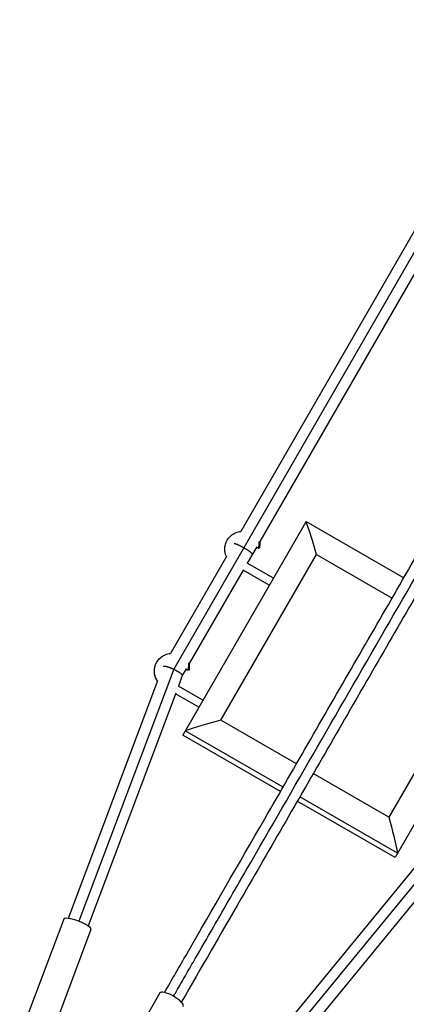
# Model space of a CAD drawing. Units: millimetres. Extents: x -11569 to 10697, y -6983 to 7386.
# Drawn here: x 5876 to 6254, y 284 to 1248 of the extents above; entities that cross this region are included whole.
import ezdxf

# ---------------------------------------------------------------- set-up
doc = ezdxf.new("R2010")
doc.units = ezdxf.units.MM
doc.header["$LTSCALE"] = 20
doc.layers.add('2d', color=230, linetype='Continuous')

msp = doc.modelspace()

# ---------------------------------------------------------------- linework, layer by layer
at = {"layer": '2d'}
for p, q in [((6876.95, 2084.87), (6026.43, 611.72)), ((6276.8, 1066.37), (6092.15, 746.54)), ((6293.28, 1052.91), (6110.65, 736.59)), ((6156.09, 756.3), (6035.36, 547.19)), ((6156.09, 756.3), (6251.79, 701.05)), ((6072.62, 561.72), (6166.26, 723.91)), ((6107.76, 731.58), (6098.49, 715.52)), ((6107.67, 731.43), (6109.58, 730.14)), ((6107.7, 731.48), (6109.63, 730.17)), ((6166.26, 723.91), (6240.31, 681.16)), ((6078.02, 722.08), (6023.19, 627.11)), ((6124.03, 700.77), (6098.47, 715.53)), ((6094.51, 708.64), (6041.69, 617.15)), ((6120.03, 693.84), (6094.49, 708.59)), ((6120.06, 693.89), (6094.52, 708.64)), ((6363.94, 636.3), (6243.21, 427.19)), ((6330.81, 628.91), (6237.17, 466.72)), ((6026.48, 611.69), (5933.63, 364.89)), ((6038.74, 612.03), (6034.89, 605.36)), ((6038.71, 611.99), (6040.61, 610.69)), ((6038.74, 612.04), (6040.67, 610.73)), ((6010.54, 600.28), (5923.03, 367.72)), ((6034.9, 605.4), (6031.05, 595.17)), ((6028.45, 588.25), (5942.69, 360.32)), ((6055.07, 581.33), (6031.06, 595.19)), ((6051.07, 574.4), (6028.2, 587.6)), ((6051.1, 574.45), (6028.22, 587.66)), ((6146.67, 518.97), (6072.62, 561.72)), ((6133.5, 496.17), (6037.81, 551.42)), ((6131.06, 491.94), (6035.36, 547.19)), ((6237.17, 466.72), (6163.12, 509.47)), ((6243.21, 427.19), (6147.51, 482.44)), ((6245.65, 431.42), (6149.96, 486.67)), ((6303.51, 451.75), (6136.21, 247.93)), ((6282.23, 441.73), (6127.72, 253.5)), ((6301.6, 432.24), (6143.95, 240.17)), ((5918.73, 366.92), (5875.6, 252.3)), ((5945.4, 356.88), (5902.27, 242.26)), ((6012.86, 294.71), (5960.29, 203.66))]:
    msp.add_line(p, q, dxfattribs=at)
for centre, major_axis, ratio, start_param, end_param in [((6163.21, 718.62), (-13.22, 49.34), 0.084881, -1.486119, -0.725106), ((6069.57, 556.43), (49.34, 13.22), 0.084881, 1.486119, 2.247131), ((5932.06, 361.9), (-13.34, 5.02), 0.235103, 3.141593, 6.283185), ((6024.34, 288.09), (-11.47, 6.62), 0.293829, 3.141593, 6.283185)]:
    msp.add_ellipse(centre, major_axis=major_axis, ratio=ratio, start_param=start_param, end_param=end_param, dxfattribs=at)
at = {"layer": '2d', "extrusion": (0, 0, -1)}
for centre, major_axis, ratio, start_param, end_param in [((6094.17, 729.05), (-15.37, 8.87), 0.985694, -0.937819, 0), ((6109.91, 730.58), (-0.433, 0.25), 0.985694, 3.141798, 4.786028), ((6025.21, 609.6), (-15.37, 8.87), 0.985694, -1.102462, 0), ((6040.95, 611.13), (-0.433, 0.25), 0.985694, 3.141798, 4.786028), ((6234.11, 461.43), (-13.22, 49.34), 0.084881, 1.486119, 2.247131)]:
    msp.add_ellipse(centre, major_axis=major_axis, ratio=ratio, start_param=start_param, end_param=end_param, dxfattribs=at)
at = {"layer": '2d'}
for points, knots in [([(6017.47, 295.19), (6024.81, 307.91), (6032.18, 320.67), (6064.76, 377.1), (6090.1, 421), (6145.51, 516.96), (6175.62, 569.13), (6235.69, 673.16), (6265.64, 725.05), (6325.32, 828.41), (6355.05, 879.9), (6414.32, 982.56), (6443.87, 1033.75), (6502.87, 1135.94), (6532.33, 1186.96), (6591.1, 1288.76), (6620.43, 1339.57), (6678.99, 1440.98), (6708.22, 1491.62), (6766.69, 1592.88), (6795.93, 1643.53), (6854.38, 1744.78), (6883.61, 1795.4), (6939.01, 1891.37), (6965.23, 1936.77), (6991.32, 1981.97)], [0.783302, 0.783302, 0.783302, 0.783302, 5.384342, 5.384342, 21.118074, 21.118074, 39.622133, 39.622133, 57.861957, 57.861957, 75.834504, 75.834504, 93.6161, 93.6161, 111.291598, 111.291598, 128.88305, 128.88305, 146.446037, 146.446037, 164.079423, 164.079423, 181.807412, 181.807412, 197.826767, 197.826767, 197.826767, 197.826767]), ([(6026.28, 291.46), (6026.88, 292.49), (6027.48, 293.54), (6029.54, 297.11), (6030.98, 299.6), (6033.87, 304.6), (6035.31, 307.1), (6039.65, 314.61), (6042.54, 319.62), (6051.21, 334.64), (6057, 344.66), (6074.37, 374.75), (6085.96, 394.83), (6120.79, 455.15), (6144.05, 495.45), (6213.99, 616.59), (6260.8, 697.66), (6401.58, 941.5), (6495.92, 1104.9), (6684.59, 1431.69), (6778.93, 1595.08), (6915.1, 1830.94), (6957.32, 1904.07), (6999.4, 1976.95)], [0.0253433, 0.0253433, 0.0253433, 0.0253433, 0.0268916, 0.0268916, 0.0305877, 0.0305877, 0.0342839, 0.0342839, 0.0416762, 0.0416762, 0.0564608, 0.0564608, 0.0860301, 0.0860301, 0.1451687, 0.1451687, 0.2634458, 0.2634458, 0.5, 0.5, 0.7365542, 0.7365542, 0.8432158, 0.8432158, 0.8432158, 0.8432158]), ([(7007.93, 1972.74), (6996.85, 1953.55), (6985.75, 1934.32), (6944.82, 1863.43), (6914.86, 1811.54), (6855.19, 1708.18), (6825.46, 1656.69), (6766.19, 1554.03), (6736.64, 1502.84), (6677.64, 1400.65), (6648.18, 1349.63), (6589.41, 1247.82), (6560.07, 1197.02), (6501.52, 1095.6), (6472.28, 1044.96), (6413.82, 943.7), (6384.58, 893.05), (6326.12, 791.8), (6296.9, 741.18), (6238.47, 639.98), (6209.26, 589.38), (6150.74, 488.03), (6121.43, 437.26), (6072.76, 352.96), (6053.27, 319.2), (6033.92, 285.69)], [32.820946, 32.820946, 32.820946, 32.820946, 39.622133, 39.622133, 57.861957, 57.861957, 75.834504, 75.834504, 93.6161, 93.6161, 111.291598, 111.291598, 128.88305, 128.88305, 146.446037, 146.446037, 164.079423, 164.079423, 181.807412, 181.807412, 199.667283, 199.667283, 217.76532, 217.76532, 229.896326, 229.896326, 229.896326, 229.896326]), ([(6078.8, 737.92), (6079.73, 739.54), (6080.93, 741), (6083.73, 743.48), (6085.33, 744.5), (6088.67, 745.92), (6090.4, 746.37), (6092.15, 746.55)], [3.1415927, 3.1415927, 3.1415927, 3.1415927, 3.4597339, 3.4597339, 3.7782538, 3.7782538, 4.07786, 4.07786, 4.07786, 4.07786]), ([(6078, 722.04), (6077.26, 723.7), (6076.78, 725.46), (6076.37, 729.1), (6076.46, 730.97), (6077.21, 734.58), (6077.88, 736.32), (6078.8, 737.92)], [2.2053253, 2.2053253, 2.2053253, 2.2053253, 2.5132741, 2.5132741, 2.8274334, 2.8274334, 3.1415927, 3.1415927, 3.1415927, 3.1415927]), ([(6110.63, 737.09), (6110.64, 736.89), (6110.65, 736.68), (6110.67, 735.99), (6110.68, 735.47), (6110.68, 734.4), (6110.67, 733.82), (6110.64, 732.75), (6110.62, 732.24), (6110.56, 731.43), (6110.53, 731.1), (6110.47, 730.75), (6110.46, 730.66), (6110.41, 730.5), (6110.39, 730.42), (6110.34, 730.33)], [0.377845, 0.377845, 0.377845, 0.377845, 0.4471552, 0.4471552, 0.6027273, 0.6027273, 0.7709564, 0.7709564, 0.9338896, 0.9338896, 1.0736211, 1.0736211, 1.1313136, 1.1313136, 1.1894086, 1.1894086, 1.1894086, 1.1894086]), ([(6110.34, 730.33), (6110.32, 730.3), (6110.3, 730.27), (6110.26, 730.22), (6110.24, 730.19), (6110.16, 730.13), (6110.11, 730.1), (6109.99, 730.06), (6109.93, 730.05), (6109.81, 730.05), (6109.74, 730.06), (6109.65, 730.1), (6109.61, 730.12), (6109.58, 730.14)], [0, 0, 0, 0, 0.0164061, 0.0164061, 0.0299213, 0.0299213, 0.0518861, 0.0518861, 0.0722579, 0.0722579, 0.0926821, 0.0926821, 0.1068391, 0.1068391, 0.1068391, 0.1068391]), ([(6009.84, 618.48), (6010.77, 620.09), (6011.97, 621.56), (6014.77, 624.04), (6016.37, 625.05), (6019.72, 626.48), (6021.45, 626.93), (6023.21, 627.11)], [3.1415927, 3.1415927, 3.1415927, 3.1415927, 3.4597339, 3.4597339, 3.7782538, 3.7782538, 4.0789479, 4.0789479, 4.0789479, 4.0789479]), ([(6010.44, 600.03), (6009.93, 600.82), (6009.47, 601.64), (6008.32, 604.18), (6007.82, 605.98), (6007.41, 609.66), (6007.5, 611.52), (6008.25, 615.13), (6008.91, 616.88), (6009.84, 618.48)], [2.039854, 2.039854, 2.039854, 2.039854, 2.199115, 2.199115, 2.513274, 2.513274, 2.827433, 2.827433, 3.141593, 3.141593, 3.141593, 3.141593]), ([(6041.66, 617.99), (6041.67, 617.69), (6041.68, 617.36), (6041.71, 616.55), (6041.72, 616.03), (6041.72, 614.95), (6041.71, 614.38), (6041.68, 613.31), (6041.66, 612.8), (6041.6, 611.99), (6041.57, 611.66), (6041.51, 611.31), (6041.5, 611.22), (6041.45, 611.05), (6041.43, 610.98), (6041.38, 610.88)], [0.3375783, 0.3375783, 0.3375783, 0.3375783, 0.4471552, 0.4471552, 0.6027273, 0.6027273, 0.7709564, 0.7709564, 0.9338896, 0.9338896, 1.0736211, 1.0736211, 1.1313136, 1.1313136, 1.1894086, 1.1894086, 1.1894086, 1.1894086]), ([(6041.38, 610.88), (6041.36, 610.86), (6041.34, 610.83), (6041.3, 610.78), (6041.28, 610.75), (6041.2, 610.69), (6041.15, 610.66), (6041.03, 610.61), (6040.97, 610.6), (6040.84, 610.6), (6040.78, 610.62), (6040.69, 610.65), (6040.65, 610.67), (6040.62, 610.69)], [0, 0, 0, 0, 0.0164061, 0.0164061, 0.0299213, 0.0299213, 0.0518861, 0.0518861, 0.0722579, 0.0722579, 0.0926821, 0.0926821, 0.1068391, 0.1068391, 0.1068391, 0.1068391])]:
    msp.add_open_spline(points, degree=3, knots=knots, dxfattribs=at)
for points, weights in [([(6085.59, 734.77), (6086.99, 734.9), (6091.19, 732.9), (6095.09, 730.65)], [0.504876033925, 0.534542864207, 0.699584186232, 1]), ([(6109.63, 730.17), (6109.84, 730.54), (6110.17, 733.21), (6110.28, 736.81)], [1, 0.610918155649, 0.448913333703, 0.513985534163]), ([(6095.09, 730.65), (6099.64, 728.02), (6103.94, 724.97), (6103.45, 724.13)], [1, 0.666666666667, 0.5, 0.5]), ([(6109.58, 730.14), (6109.59, 730.13), (6109.61, 730.14), (6109.63, 730.17)], [0.856177515919, 0.90006293021, 0.948003758237, 1]), ([(6109.58, 730.14), (6109.58, 730.14), (6109.58, 730.14), (6109.58, 730.14)], [0.856089023484, 0.85611851913, 0.856148016608, 0.856177515919]), ([(6040.67, 610.73), (6040.9, 611.13), (6041.25, 614.15), (6041.33, 617.83)], [1, 0.591252630994, 0.433116879492, 0.525592745494]), ([(6016.25, 614.68), (6017.88, 615.2), (6022.35, 613.66), (6026.43, 611.72)], [0.506189151889, 0.535526839921, 0.700130455958, 1]), ([(6026.43, 611.72), (6026.45, 611.71), (6026.47, 611.7), (6026.48, 611.69)], [1, 0.999997323239, 0.999997323239, 1]), ([(6026.48, 611.69), (6031.1, 609.48), (6035.38, 606.69), (6034.9, 605.4)], [1, 0.673609839179, 0.507469595755, 0.501579269728]), ([(6040.61, 610.69), (6040.63, 610.68), (6040.65, 610.7), (6040.67, 610.73)], [0.856177515919, 0.90006293021, 0.948003758237, 1]), ([(6040.61, 610.69), (6040.61, 610.69), (6040.61, 610.69), (6040.61, 610.69)], [0.856089023484, 0.85611851913, 0.856148016608, 0.856177515919])]:
    msp.add_rational_spline(points, weights, degree=3, dxfattribs=at)

doc.saveas('drawing.dxf')
